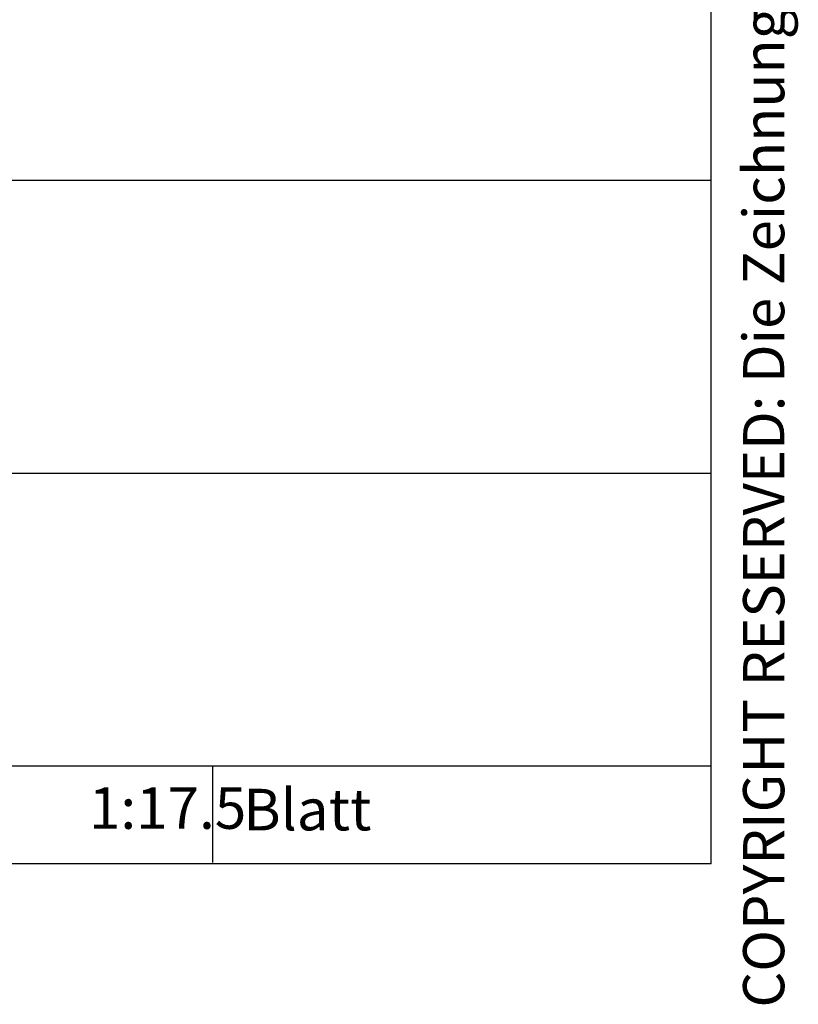
# Model space of a CAD drawing. Units: millimetres. Extents: x -142 to 6994, y -77 to 5141.
# Drawn here: x 6404 to 6994, y -77 to 670 of the extents above; entities that cross this region are included whole.
import ezdxf

# ---------------------------------------------------------------- set-up
doc = ezdxf.new("R2010")
doc.units = ezdxf.units.MM
for name, color, linetype in [('1', 7, 'Continuous'), ('15', 7, 'Continuous'), ('500', 7, 'Continuous'), ('6', 7, 'Continuous')]:
    doc.layers.add(name, color=color, linetype=linetype)
doc.styles.add('CONVERTER_11', font='txt.shx', dxfattribs={"width": 0.72})
doc.styles.add('CONVERTER_12', font='txt.shx', dxfattribs={"width": 0.81})
doc.styles.add('CONVERTER_17', font='txt.shx', dxfattribs={"width": 0.829945})

# ---------------------------------------------------------------- blocks, each defined once
blk = doc.blocks.new('Kopf', base_point=(388.027, -91.845))
at = {"layer": '1', "color": 2, "linetype": 'Continuous'}
blk.add_line((395.889, 5.929), (210.889, 5.929), dxfattribs=at)
at = {"layer": '1', "color": 7, "linetype": 'Continuous'}
blk.add_line((395.889, 1.698), (210.889, 1.698), dxfattribs=at)
at = {"layer": '500', "color": 2, "linetype": 'Continuous'}
for p, q in [((309.409, 31.314), (395.889, 31.314)), ((309.409, 18.621), (395.889, 18.621))]:
    blk.add_line(p, q, dxfattribs=at)
at = {"layer": '6', "color": 2, "linetype": 'Continuous'}
blk.add_line((374.269, 5.929), (374.269, 1.756), dxfattribs=at)
at = {"layer": '1', "color": 2, "insert": (368.917, 3.881), "char_height": 1.8, "attachment_point": 4, "line_spacing_factor": 1.320528, "style": 'CONVERTER_12'}
blk.add_mtext('1:17.5', dxfattribs=at)
at = {"layer": '15', "color": 2, "insert": (375.612, 3.814), "char_height": 1.8, "attachment_point": 4, "line_spacing_factor": 0.60024, "style": 'CONVERTER_17'}
blk.add_mtext('Blatt', dxfattribs=at)
blk = doc.blocks.new('_tb_frame_A3QV', base_point=(0.889, 1.698))
at = {"layer": '1', "color": 7, "linetype": 'Continuous'}
for q in [(395.889, 287.698), (0.889, 1.698)]:
    blk.add_line((395.889, 1.698), q, dxfattribs=at)
blk.add_blockref('Kopf', (388.027, -91.845))
at = {"layer": '1', "color": 2, "insert": (398.389, 144.698), "char_height": 1.785, "attachment_point": 5, "rotation": 90, "line_spacing_factor": 1.320528, "style": 'CONVERTER_11'}
blk.add_mtext('COPYRIGHT RESERVED: Die Zeichnung enthält von uns entwickeltes, geschütztes Know-How, das nicht ohne unsere schriftliche Zustimmung Dritten, insbesondere Mitbewerbern, zugänglich gemacht werden darf. Zuwiderhandlungen verpflichten zu Schadenersatz.', dxfattribs=at)

msp = doc.modelspace()

# ---------------------------------------------------------------- block references
at = {"xscale": 17.5, "yscale": 17.5, "zscale": 17.5}
msp.add_blockref('_tb_frame_A3QV', (15.56, 29.72), dxfattribs=at)

doc.saveas('drawing.dxf')
